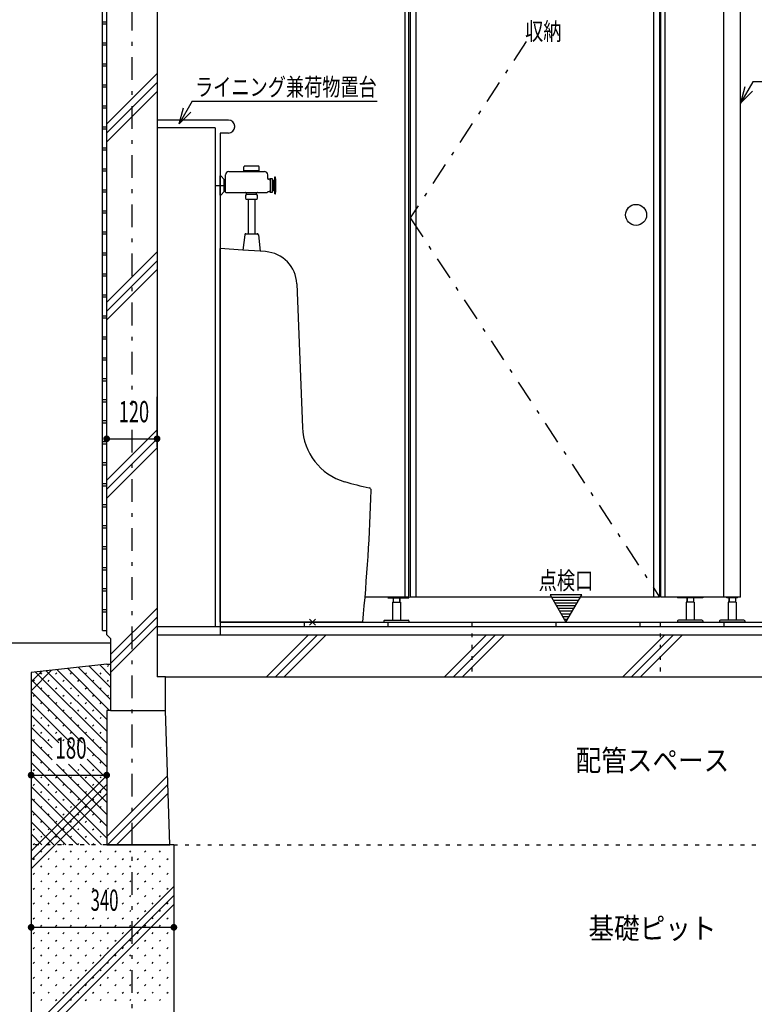
# Model space of a CAD drawing. Extents: x 0 to 41580, y 0 to 37800.
# Drawn here: x 19780 to 21530, y 28084 to 30429 of the extents above; entities that cross this region are included whole.
import ezdxf
from ezdxf.enums import TextEntityAlignment as Align

# ---------------------------------------------------------------- set-up
doc = ezdxf.new("R2010")
doc.units = 0
doc.header["$LTSCALE"] = 9
doc.linetypes.add('CENTER', pattern=[13, 6, -3, 1, -3])
doc.linetypes.add('DOT', pattern=[3, 1, -2])
for name, color, linetype in [('0平面図-0用紙枠', 7, 'CONTINUOUS'), ('0平面図-1躯体', 7, 'CONTINUOUS'), ('0平面図-2仕上', 7, 'CONTINUOUS'), ('0平面図-3建具', 7, 'CONTINUOUS'), ('0平面図-4文字', 7, 'CONTINUOUS'), ('0平面図-5器具表', 7, 'CONTINUOUS'), ('0平面図-6タイル', 7, 'CONTINUOUS'), ('0平面図-7ハッチ２', 7, 'CONTINUOUS'), ('0平面図-A配管', 7, 'CONTINUOUS'), ('0平面図-C', 7, 'CONTINUOUS'), ('0平面図-D芯', 7, 'CONTINUOUS'), ('0平面図-E', 7, 'CONTINUOUS')]:
    doc.layers.add(name, color=color, linetype=linetype)
doc.styles.get("Standard").update_dxf_attribs({"font": 'txt.shx', "bigfont": 'extfont.shx'})

msp = doc.modelspace()

# ---------------------------------------------------------------- linework, layer by layer
at = {"layer": '0平面図-0用紙枠', "color": 7, "linetype": 'Continuous'}
msp.add_line((19996, 28943.7), (18943.2, 28943.7), dxfattribs=at)
at = {"layer": '0平面図-1躯体', "color": 7, "linetype": 'Continuous'}
for p, q in [((20107, 31214.7), (20107, 28963.7)), ((19987, 28963.7), (19987, 30453.7)), ((19996, 28954.7), (19987, 28963.7)), ((20107, 28963.7), (22457, 28963.7)), ((19996, 28954.7), (19996, 28783.7)), ((20127, 28863.7), (22437, 28863.7)), ((20127, 28783.7), (20127, 28863.7)), ((19996, 28783.7), (19987, 28783.7)), ((20127, 28783.7), (20127, 28783.7))]:
    msp.add_line(p, q, dxfattribs=at)
at = {"layer": '0平面図-1躯体', "color": 6, "linetype": 'Continuous'}
for p, q in [((20107, 28964.9), (20107, 28863.7)), ((20127, 28863.7), (20107, 28863.7)), ((19996, 28783.7), (20127, 28783.7))]:
    msp.add_line(p, q, dxfattribs=at)
at = {"layer": '0平面図-1躯体', "color": 7, "linetype": 'Continuous'}
msp.add_lwpolyline([(19987, 28783.7), (19987, 28463.7), (20137, 28463.7), (20127, 28783.7)], dxfattribs=at)
at = {"layer": '0平面図-2仕上', "color": 4, "linetype": 'Continuous'}
for p, q in [((20697, 30873.7), (20697, 29053.7)), ((20707, 29053.7), (20707, 30873.7)), ((20710, 30859.7), (20710, 29053.7)), ((20724, 29053.7), (20724, 30859.7)), ((21290, 29053.7), (21290, 30859.7)), ((21304, 30859.7), (21304, 29053.7)), ((21307, 29053.7), (21307, 30873.7)), ((21317, 29053.7), (21317, 30873.7)), ((21457, 29053.7), (21457, 30873.7)), ((21497, 29053.7), (21497, 30873.7)), ((20277, 30189.7), (20107, 30189.7)), ((20257, 30158.7), (20257, 28963.7)), ((20277, 30158.7), (20257, 30158.7)), ((20292, 30173.7), (20292, 30174.7)), ((20707, 29053.7), (20602.4, 29053.7)), ((20707, 29053.7), (20707, 29051.7)), ((21046.4, 29053.7), (20710, 29053.7)), ((21304, 29053.7), (21115.6, 29053.7)), ((21497, 29053.7), (21307, 29053.7)), ((21347, 29053.7), (21347, 29051.7)), ((21489.5, 29051.7), (21489.5, 29053.7)), ((20656.4, 29051.7), (20707, 29051.7)), ((20667.5, 29041.2), (20686.5, 29041.2)), ((20667.5, 29041.2), (20667.5, 28998.7)), ((20669, 29051.7), (20669, 29041.2)), ((20669.5, 29051.7), (20669.5, 29041.2)), ((20684.5, 29051.7), (20684.5, 29041.2)), ((20685, 29051.7), (20685, 29041.2)), ((20686.5, 29041.2), (20686.5, 28998.7)), ((21386.5, 29041.2), (21367.5, 29041.2)), ((21367.5, 29041.2), (21367.5, 28998.7)), ((21369, 29051.7), (21369, 29041.2)), ((21369.5, 29051.7), (21369.5, 29041.2)), ((21384.5, 29051.7), (21384.5, 29041.2)), ((21385, 29051.7), (21385, 29041.2)), ((21386.5, 29041.2), (21386.5, 28998.7)), ((21486.5, 29041.2), (21467.5, 29041.2)), ((21467.5, 29041.2), (21467.5, 28998.7)), ((21469, 29051.7), (21469, 29041.2)), ((21469.5, 29051.7), (21469.5, 29041.2)), ((21484.5, 29051.7), (21484.5, 29041.2)), ((21485, 29051.7), (21485, 29041.2)), ((21486.5, 29041.2), (21486.5, 28998.7)), ((20647, 28996.7), (20647, 28993.7)), ((20647, 28993.7), (20707, 28993.7)), ((20649, 28998.7), (20705, 28998.7)), ((20707, 28996.7), (20707, 28993.7)), ((21347, 28996.7), (21347, 28993.7)), ((21407, 28993.7), (21347, 28993.7)), ((21405, 28998.7), (21349, 28998.7)), ((21407, 28996.7), (21407, 28993.7)), ((21447, 28996.7), (21447, 28993.7)), ((21507, 28993.7), (21447, 28993.7)), ((21505, 28998.7), (21449, 28998.7)), ((21507, 28996.7), (21507, 28993.7))]:
    msp.add_line(p, q, dxfattribs=at)
at = {"layer": '0平面図-2仕上', "color": 6, "linetype": 'CENTER'}
for p, q in [((20986.2, 30376.6), (20710, 29956.7)), ((20710, 29956.7), (21304, 29053.7))]:
    msp.add_line(p, q, dxfattribs=at)
at = {"layer": '0平面図-2仕上', "color": 6, "linetype": 'Continuous'}
for q in [(20107, 30170.7), (20245, 28983.7)]:
    msp.add_line((20245, 30170.7), q, dxfattribs=at)
at = {"layer": '0平面図-2仕上', "color": 4, "linetype": 'Continuous'}
for points in [[(21407, 29053.7), (21407, 29051.7), (21347, 29051.7)], [(21489.5, 29051.7), (21464.5, 29051.7), (21464.5, 29053.7)]]:
    msp.add_lwpolyline(points, dxfattribs=at)
msp.add_circle((21248, 29963.7), 25, dxfattribs=at)
for centre, radius, start, end in [((20277, 30174.7), 15, 0, 90), ((20277, 30173.7), 15, 270, 0), ((20649, 28996.7), 2, 90, 180), ((20705, 28996.7), 2, 0, 90), ((21349, 28996.7), 2, 90, 180), ((21405, 28996.7), 2, 0, 90), ((21449, 28996.7), 2, 90, 180), ((21505, 28996.7), 2, 0, 90)]:
    msp.add_arc(centre, radius, start, end, dxfattribs=at)
at = {"layer": '0平面図-3建具', "color": 4, "linetype": 'Continuous'}
for p, q in [((20278, 30067.2), (20362.5, 30067.2)), ((20314, 30069), (20314, 30078.5)), ((20350, 30069), (20314, 30069)), ((20349, 30079.5), (20315, 30079.5)), ((20316, 30067.2), (20316, 30069)), ((20348, 30067.2), (20348, 30069)), ((20350, 30069), (20350, 30078.5)), ((20257, 30010.7), (20257, 30056.7)), ((20257, 30056.7), (20257.8, 30056.7)), ((20259.7, 30055.9), (20266.5, 30047.8)), ((20267, 30021), (20267, 30046.5)), ((20270, 30044.2), (20267, 30044.2)), ((20270, 30018.2), (20270, 30059.2)), ((20370.5, 30050.5), (20370.5, 30059.2)), ((20376.4, 30048.5), (20372.5, 30048.5)), ((20376.4, 30045.9), (20376.4, 30048.5)), ((20376.5, 30045.9), (20376.4, 30045.9)), ((20376.5, 30050.7), (20376.5, 30016.7)), ((20376.5, 30050.7), (20381, 30050.7)), ((20381, 30050.7), (20381, 30016.7)), ((20381, 30041.8), (20382, 30041.7)), ((20382, 30041.7), (20382, 30025.7)), ((20382, 30039.7), (20384.5, 30039.7)), ((20385, 30046.2), (20384.5, 30045.7)), ((20384.5, 30045.7), (20384.5, 30021.7)), ((20387, 30046.2), (20385, 30046.2)), ((20387, 30053.7), (20387, 30013.7)), ((20388.1, 30053.7), (20387, 30053.7)), ((20247, 30033.7), (20267, 30033.7)), ((20266.5, 30019.7), (20259.7, 30011.6)), ((20267, 30023.3), (20270, 30023.3)), ((20271, 30017.2), (20368.5, 30017.2)), ((20320, 30012.5), (20320, 30015.2)), ((20344, 30012.5), (20344, 30015.2)), ((20376.4, 30019), (20371.8, 30019)), ((20376.4, 30019), (20376.4, 30021.5)), ((20376.5, 30021.5), (20376.4, 30021.5)), ((20381, 30016.7), (20376.5, 30016.7)), ((20381, 30025.7), (20382, 30025.7)), ((20384.5, 30027.8), (20382, 30027.8)), ((20385, 30021.2), (20384.5, 30021.7)), ((20387, 30021.2), (20385, 30021.2)), ((20257, 30010.7), (20257.8, 30010.7)), ((20344.7, 30012.5), (20319.2, 30012.5)), ((20344.7, 30000.5), (20319.2, 30000.5)), ((20324, 30000.5), (20324, 29919)), ((20340, 30000.5), (20340, 29919)), ((20388.1, 30013.7), (20387, 30013.7)), ((20315.7, 29916.3), (20311.4, 29879.9)), ((20318.7, 29919), (20345.3, 29919)), ((20257, 28993.7), (20257, 29883.7)), ((20365.5, 29876.2), (20352.9, 29877)), ((20439.8, 29799.5), (20453.3, 29457.2)), ((20597, 28993.7), (20257, 28993.7)), ((20484.1, 29000.8), (20469.9, 28986.7)), ((20469.9, 29000.8), (20484.1, 28986.7))]:
    msp.add_line(p, q, dxfattribs=at)
msp.add_lwpolyline([(20348.3, 29916.3), (20352.9, 29877), (20311.4, 29879.9), (20257, 29883.7)], dxfattribs=at)
for centre, major_axis, start_param, end_param in [((20278, 30059.2), (8, 0), 1.570796, 3.141593), ((20315, 30078.5), (1, 0), 1.570796, 3.141593), ((20349, 30078.5), (1, 0), 6.283185, 7.853982), ((20362.5, 30059.2), (8, 0), 6.283185, 7.853982), ((20257.8, 30054.2), (2.5, 0), 0.699893, 1.570796), ((20265, 30046.5), (2, 0), 6.283185, 6.983078), ((20372.5, 30050.5), (2, 0), 3.141593, 4.712389), ((20388.1, 30052.7), (1, 0), 0.095623, 1.570796), ((20190, 30033.7), (200, 0), 6.187562, 6.378809), ((20265, 30021), (2, 0), 5.583292, 6.283185), ((20271, 30018.2), (1, 0), 3.141593, 4.712389), ((20318, 30015.2), (2, 0), 6.283185, 7.853982), ((20346, 30015.2), (2, 0), 1.570796, 3.141593), ((20368.5, 30019.2), (2, 0), 4.712389, 5.685779), ((20371.8, 30017), (2, 0), 1.570796, 2.544186), ((20388.1, 30014.7), (1, 0), 4.712389, 6.187562), ((20257.8, 30013.2), (2.5, 0), 4.712389, 5.583292), ((20328.7, 30006.5), (11.2, 0), 2.574005, 3.709181), ((20335.3, 30006.5), (11.2, 0), 5.715597, 6.850774), ((20318.7, 29916), (3, 0), 1.570796, 3.024484), ((20345.3, 29916), (3, 0), 0.117109, 1.570796), ((20359.9, 29796.4), (80, 0), 0.039395, 1.500983), ((20593.2, 29462.7), (140, 0), 3.180988, 4.426754), ((20779.2, 30096), (800, 0), 4.426754, 4.502194), ((20611.1, 29307.8), (5.89, 0), 6.235182, 7.659602), ((15619.6, 29468.5), (5000, 0), 6.188098, 6.250998)]:
    msp.add_ellipse(centre, major_axis=major_axis, ratio=0.9999, start_param=start_param, end_param=end_param, dxfattribs=at)
at = {"layer": '0平面図-4文字', "color": 6, "linetype": 'Continuous'}
for p, q in [((21507.4, 30268.4), (21497, 30229.8)), ((20190.3, 30234.2), (20159.2, 30180.3)), ((20190.3, 30234.2), (20630.9, 30234.2)), ((21118.5, 29058.7), (21043.5, 29058.7)), ((21043.5, 29058.7), (21081, 28993.7)), ((21081, 28993.7), (21118.5, 29058.7)), ((21114.7, 29052.2), (21047.2, 29052.2)), ((21111, 29045.7), (21051, 29045.7)), ((21107.2, 29039.2), (21054.7, 29039.2)), ((21103.5, 29032.7), (21058.5, 29032.7)), ((21099.7, 29026.2), (21062.2, 29026.2)), ((21096, 29019.7), (21066, 29019.7)), ((21092.2, 29013.2), (21069.7, 29013.2)), ((21088.5, 29006.7), (21073.5, 29006.7)), ((21084.7, 29000.2), (21077.2, 29000.2))]:
    msp.add_line(p, q, dxfattribs=at)
at = {"layer": '0平面図-4文字', "color": 6, "linetype": 'DOT'}
for p, q in [((20857, 28993.7), (20857, 28863.7)), ((21305, 28993.7), (21305, 28863.7))]:
    msp.add_line(p, q, dxfattribs=at)
at = {"layer": '0平面図-4文字', "color": 6, "linetype": 'Continuous'}
for points in [[(21677.5, 30280.4), (21526.2, 30280.4), (21497, 30229.8), (21525.3, 30258)], [(20187.5, 30208.6), (20159.2, 30180.3), (20169.6, 30218.9)]]:
    msp.add_lwpolyline(points, dxfattribs=at)
at = {"layer": '0平面図-5器具表', "color": 6, "linetype": 'CENTER'}
for p, q in [((20047, 31743.7), (20047, 29509.6)), ((20047, 29451.7), (20047, 27563.7))]:
    msp.add_line(p, q, dxfattribs=at)
at = {"layer": '0平面図-5器具表', "color": 6, "linetype": 'Continuous'}
for p, q in [((19987, 29410.5), (19987, 29530.5)), ((20107, 29410.5), (20107, 29530.5)), ((19987, 29430.5), (20107, 29430.5)), ((19807, 28649.5), (19807, 28529.5)), ((19987, 28649.5), (19987, 28529.5)), ((19807, 28629.5), (19987, 28629.5)), ((19807, 28287.1), (19807, 28167.1)), ((20147, 28287.1), (20147, 28167.1)), ((19807, 28267.1), (20147, 28267.1))]:
    msp.add_line(p, q, dxfattribs=at)
at = {"layer": '0平面図-5器具表', "color": 4, "linetype": 'Continuous', "const_width": 8}
for points in [[(19983, 29430.5, 1), (19991, 29430.5, 1)], [(20103, 29430.5, 1), (20111, 29430.5, 1)], [(19803, 28629.5, 1), (19811, 28629.5, 1)], [(19983, 28629.5, 1), (19991, 28629.5, 1)], [(19803, 28267.1, 1), (19811, 28267.1, 1)], [(20143, 28267.1, 1), (20151, 28267.1, 1)]]:
    msp.add_lwpolyline(points, format="xyb", close=True, dxfattribs=at)
at = {"layer": '0平面図-6タイル', "color": 4, "linetype": 'Continuous'}
for p, q in [((19977, 28973.7), (19977, 30453.7)), ((20257, 28993.7), (22457, 28993.7)), ((19977, 28973.7), (19987, 28973.7))]:
    msp.add_line(p, q, dxfattribs=at)
at = {"layer": '0平面図-6タイル', "color": 6, "linetype": 'Continuous'}
for p, q in [((19977, 30423.7), (19987, 30423.7)), ((19977, 30418.7), (19987, 30418.7)), ((19977, 30373.7), (19987, 30373.7)), ((19977, 30368.7), (19987, 30368.7)), ((19977, 30323.7), (19987, 30323.7)), ((19977, 30318.7), (19987, 30318.7)), ((19977, 30273.7), (19987, 30273.7)), ((19977, 30268.7), (19987, 30268.7)), ((19977, 30223.7), (19987, 30223.7)), ((19977, 30218.7), (19987, 30218.7)), ((19977, 30173.7), (19987, 30173.7)), ((19977, 30168.7), (19987, 30168.7)), ((19977, 30123.7), (19987, 30123.7)), ((19977, 30118.7), (19987, 30118.7)), ((19977, 30073.7), (19987, 30073.7)), ((19977, 30068.7), (19987, 30068.7)), ((19977, 30023.7), (19987, 30023.7)), ((19977, 30018.7), (19987, 30018.7)), ((19977, 29973.7), (19987, 29973.7)), ((19977, 29968.7), (19987, 29968.7)), ((19977, 29923.7), (19987, 29923.7)), ((19977, 29918.7), (19987, 29918.7)), ((19977, 29873.7), (19987, 29873.7)), ((19977, 29868.7), (19987, 29868.7)), ((19977, 29823.7), (19987, 29823.7)), ((19977, 29818.7), (19987, 29818.7)), ((19977, 29773.7), (19987, 29773.7)), ((19977, 29768.7), (19987, 29768.7)), ((19977, 29723.7), (19987, 29723.7)), ((19977, 29718.7), (19987, 29718.7)), ((19977, 29673.7), (19987, 29673.7)), ((19977, 29668.7), (19987, 29668.7)), ((19977, 29623.7), (19987, 29623.7)), ((19977, 29618.7), (19987, 29618.7)), ((19977, 29573.7), (19987, 29573.7)), ((19977, 29568.7), (19987, 29568.7)), ((19977, 29523.7), (19987, 29523.7)), ((19977, 29518.7), (19987, 29518.7)), ((19977, 29473.7), (19987, 29473.7)), ((19977, 29468.7), (19987, 29468.7)), ((19977, 29423.7), (19987, 29423.7)), ((19977, 29418.7), (19987, 29418.7)), ((19977, 29373.7), (19987, 29373.7)), ((19977, 29368.7), (19987, 29368.7)), ((19977, 29323.7), (19987, 29323.7)), ((19977, 29318.7), (19987, 29318.7)), ((19977, 29273.7), (19987, 29273.7)), ((19977, 29268.7), (19987, 29268.7)), ((19977, 29223.7), (19987, 29223.7)), ((19977, 29218.7), (19987, 29218.7)), ((19977, 29173.7), (19987, 29173.7)), ((19977, 29168.7), (19987, 29168.7)), ((19977, 29123.7), (19987, 29123.7)), ((19977, 29118.7), (19987, 29118.7)), ((19977, 29073.7), (19987, 29073.7)), ((19977, 29068.7), (19987, 29068.7)), ((19977, 29023.7), (19987, 29023.7)), ((19977, 29018.7), (19987, 29018.7)), ((20107, 28983.7), (22457, 28983.7)), ((20257, 28993.7), (20257, 28983.7)), ((20457, 28993.7), (20457, 28983.8)), ((20657, 28993.7), (20657, 28983.8)), ((20857, 28993.7), (20857, 28983.8)), ((21057, 28993.7), (21057, 28983.8)), ((21257, 28993.7), (21257, 28983.8)), ((21457, 28993.7), (21457, 28983.8))]:
    msp.add_line(p, q, dxfattribs=at)
at = {"layer": '0平面図-7ハッチ２', "color": 6, "linetype": 'Continuous'}
for p, q in [((19987, 30180.2), (20107, 30300.2)), ((19987, 30158.9), (20107, 30278.9)), ((19987, 30137.7), (20107, 30257.7)), ((19987, 29755.9), (20107, 29875.9)), ((19987, 29734.7), (20107, 29854.7)), ((19987, 29713.5), (20107, 29833.5)), ((19987, 29331.6), (20107, 29451.6)), ((19987, 29310.4), (20107, 29430.4)), ((19987, 29289.2), (20107, 29409.2)), ((19996, 28916.4), (20107, 29027.4)), ((19996, 28895.2), (20107, 29006.1)), ((19996, 28873.9), (20107, 28984.9)), ((20367.6, 28863.7), (20467.6, 28963.7)), ((20388.9, 28863.7), (20488.9, 28963.7)), ((20410.1, 28863.7), (20510.1, 28963.7)), ((20791.9, 28863.7), (20891.9, 28963.7)), ((20813.1, 28863.7), (20913.1, 28963.7)), ((20834.3, 28863.7), (20934.3, 28963.7)), ((21216.2, 28863.7), (21316.2, 28963.7)), ((21237.4, 28863.7), (21337.4, 28963.7)), ((21258.6, 28863.7), (21358.6, 28963.7)), ((19987, 28483.1), (20131.9, 28628)), ((19988.9, 28463.7), (20132.5, 28607.4)), ((20010.1, 28463.7), (20133.2, 28586.8))]:
    msp.add_line(p, q, dxfattribs=at)
at = {"layer": '0平面図-A配管', "color": 2, "linetype": 'Continuous'}
for p, q in [((19987, 28893.7), (19807, 28873.7)), ((19807, 28873.7), (19807, 27863.7)), ((19987, 28783.7), (19987, 28463.7)), ((19996, 28783.7), (19987, 28783.7)), ((20147, 28463.7), (19987, 28463.7)), ((20147, 28463.7), (20147, 28063.7))]:
    msp.add_line(p, q, dxfattribs=at)
at = {"layer": '0平面図-A配管', "color": 2, "linetype": 'DOT'}
msp.add_line((19987, 28463.7), (19807, 28463.7), dxfattribs=at)
at = {"layer": '0平面図-A配管', "color": 6, "linetype": 'DOT'}
msp.add_line((20147, 28463.7), (22417, 28463.7), dxfattribs=at)
at = {"layer": '0平面図-A配管', "color": 2, "linetype": 'Continuous'}
msp.add_lwpolyline([(19987, 28893.7), (19996, 28893.7), (19996, 28783.7)], dxfattribs=at)
at = {"layer": '0平面図-C', "color": 6, "linetype": 'Continuous'}
for p, q in [((19807, 28830.3), (19855.8, 28879.2)), ((19807, 28851.5), (19832, 28876.5)), ((19807, 28872.8), (19808.1, 28873.9)), ((19807, 28448.5), (19987, 28628.5)), ((19807, 28427.3), (19987, 28607.3)), ((19807, 28406.1), (19987, 28586.1)), ((19807, 28024.2), (20147, 28364.2)), ((19807, 28003), (20147, 28343)), ((19807, 27981.8), (20147, 28321.8))]:
    msp.add_line(p, q, dxfattribs=at)
at = {"layer": '0平面図-D芯', "color": 5, "linetype": 'Continuous'}
for p, q in [((19988.8, 28888), (19991.6, 28890.8)), ((19829.7, 28870.3), (19832.6, 28873.1)), ((19865.1, 28870.3), (19867.9, 28873.1)), ((19900.4, 28870.3), (19903.3, 28873.1)), ((19935.8, 28870.3), (19938.6, 28873.1)), ((19971.1, 28870.3), (19974, 28873.1)), ((19812, 28852.6), (19814.9, 28855.4)), ((19847.4, 28852.6), (19850.2, 28855.4)), ((19882.8, 28852.6), (19885.6, 28855.4)), ((19918.1, 28852.6), (19920.9, 28855.4)), ((19953.5, 28852.6), (19956.3, 28855.4)), ((19988.8, 28852.6), (19991.6, 28855.4)), ((19812, 28817.3), (19814.9, 28820.1)), ((19829.7, 28834.9), (19832.6, 28837.8)), ((19847.4, 28817.3), (19850.2, 28820.1)), ((19865.1, 28834.9), (19867.9, 28837.8)), ((19882.8, 28817.3), (19885.6, 28820.1)), ((19900.4, 28834.9), (19903.3, 28837.8)), ((19918.1, 28817.3), (19920.9, 28820.1)), ((19935.8, 28834.9), (19938.6, 28837.8)), ((19953.5, 28817.3), (19956.3, 28820.1)), ((19971.1, 28834.9), (19974, 28837.8)), ((19988.8, 28817.3), (19991.6, 28820.1)), ((19829.7, 28799.6), (19832.6, 28802.4)), ((19865.1, 28799.6), (19867.9, 28802.4)), ((19900.4, 28799.6), (19903.3, 28802.4)), ((19935.8, 28799.6), (19938.6, 28802.4)), ((19971.1, 28799.6), (19974, 28802.4)), ((19812, 28781.9), (19814.9, 28784.7)), ((19847.4, 28781.9), (19850.2, 28784.7)), ((19882.8, 28781.9), (19885.6, 28784.7)), ((19918.1, 28781.9), (19920.9, 28784.7)), ((19953.5, 28781.9), (19956.3, 28784.7)), ((19812, 28746.5), (19814.9, 28749.4)), ((19829.7, 28764.2), (19832.6, 28767.1)), ((19847.4, 28746.5), (19850.2, 28749.4)), ((19865.1, 28764.2), (19867.9, 28767.1)), ((19882.8, 28746.5), (19885.6, 28749.4)), ((19900.4, 28764.2), (19903.3, 28767.1)), ((19918.1, 28746.5), (19920.9, 28749.4)), ((19935.8, 28764.2), (19938.6, 28767.1)), ((19953.5, 28746.5), (19956.3, 28749.4)), ((19971.1, 28764.2), (19974, 28767.1)), ((19829.7, 28728.9), (19832.6, 28731.7)), ((19865.1, 28728.9), (19867.9, 28731.7)), ((19900.4, 28728.9), (19903.3, 28731.7)), ((19935.8, 28728.9), (19938.6, 28731.7)), ((19971.1, 28728.9), (19974, 28731.7)), ((19812, 28711.2), (19814.9, 28714)), ((19847.4, 28711.2), (19850.2, 28714)), ((19882.8, 28711.2), (19885.6, 28714)), ((19918.1, 28711.2), (19920.9, 28714)), ((19953.5, 28711.2), (19956.3, 28714)), ((19812, 28675.8), (19814.9, 28678.7)), ((19829.7, 28693.5), (19832.6, 28696.3)), ((19847.4, 28675.8), (19850.2, 28678.7)), ((19953.5, 28675.8), (19956.3, 28678.7)), ((19971.1, 28693.5), (19974, 28696.3)), ((19829.7, 28658.2), (19832.6, 28661)), ((19971.1, 28658.2), (19974, 28661)), ((19812, 28640.5), (19814.9, 28643.3)), ((19847.4, 28640.5), (19850.2, 28643.3)), ((19882.8, 28640.5), (19885.6, 28643.3)), ((19918.1, 28640.5), (19920.9, 28643.3)), ((19953.5, 28640.5), (19956.3, 28643.3)), ((19812, 28605.1), (19814.9, 28608)), ((19829.7, 28622.8), (19832.6, 28625.6)), ((19847.4, 28605.1), (19850.2, 28608)), ((19865.1, 28622.8), (19867.9, 28625.6)), ((19882.8, 28605.1), (19885.6, 28608)), ((19900.4, 28622.8), (19903.3, 28625.6)), ((19918.1, 28605.1), (19920.9, 28608)), ((19935.8, 28622.8), (19938.6, 28625.6)), ((19953.5, 28605.1), (19956.3, 28608)), ((19971.1, 28622.8), (19974, 28625.6)), ((19829.7, 28587.5), (19832.6, 28590.3)), ((19865.1, 28587.5), (19867.9, 28590.3)), ((19900.4, 28587.5), (19903.3, 28590.3)), ((19935.8, 28587.5), (19938.6, 28590.3)), ((19971.1, 28587.5), (19974, 28590.3)), ((19812, 28569.8), (19814.9, 28572.6)), ((19847.4, 28569.8), (19850.2, 28572.6)), ((19882.8, 28569.8), (19885.6, 28572.6)), ((19918.1, 28569.8), (19920.9, 28572.6)), ((19953.5, 28569.8), (19956.3, 28572.6)), ((19812, 28534.4), (19814.9, 28537.2)), ((19829.7, 28552.1), (19832.6, 28554.9)), ((19847.4, 28534.4), (19850.2, 28537.2)), ((19865.1, 28552.1), (19867.9, 28554.9)), ((19882.8, 28534.4), (19885.6, 28537.2)), ((19900.4, 28552.1), (19903.3, 28554.9)), ((19918.1, 28534.4), (19920.9, 28537.2)), ((19935.8, 28552.1), (19938.6, 28554.9)), ((19953.5, 28534.4), (19956.3, 28537.2)), ((19971.1, 28552.1), (19974, 28554.9)), ((19829.7, 28516.7), (19832.6, 28519.6)), ((19865.1, 28516.7), (19867.9, 28519.6)), ((19900.4, 28516.7), (19903.3, 28519.6)), ((19935.8, 28516.7), (19938.6, 28519.6)), ((19971.1, 28516.7), (19974, 28519.6)), ((19812, 28499.1), (19814.9, 28501.9)), ((19847.4, 28499.1), (19850.2, 28501.9)), ((19882.8, 28499.1), (19885.6, 28501.9)), ((19918.1, 28499.1), (19920.9, 28501.9)), ((19953.5, 28499.1), (19956.3, 28501.9)), ((19829.7, 28481.4), (19832.6, 28484.2)), ((19865.1, 28481.4), (19867.9, 28484.2)), ((19900.4, 28481.4), (19903.3, 28484.2)), ((19935.8, 28481.4), (19938.6, 28484.2)), ((19971.1, 28481.4), (19974, 28484.2)), ((19812, 28463.7), (19814.9, 28466.5)), ((19829.7, 28446), (19832.6, 28448.9)), ((19847.4, 28463.7), (19850.2, 28466.5)), ((19865.1, 28446), (19867.9, 28448.9)), ((19882.8, 28463.7), (19885.6, 28466.5)), ((19900.4, 28446), (19903.3, 28448.9)), ((19918.1, 28463.7), (19920.9, 28466.5)), ((19935.8, 28446), (19938.6, 28448.9)), ((19953.5, 28463.7), (19956.3, 28466.5)), ((19971.1, 28446), (19974, 28448.9)), ((20006.5, 28446), (20009.3, 28448.9)), ((20041.9, 28446), (20044.7, 28448.9)), ((20077.2, 28446), (20080, 28448.9)), ((20112.6, 28446), (20115.4, 28448.9)), ((19812, 28428.4), (19814.9, 28431.2)), ((19847.4, 28428.4), (19850.2, 28431.2)), ((19882.8, 28428.4), (19885.6, 28431.2)), ((19918.1, 28428.4), (19920.9, 28431.2)), ((19953.5, 28428.4), (19956.3, 28431.2)), ((19988.8, 28428.4), (19991.6, 28431.2)), ((20024.2, 28428.4), (20027, 28431.2)), ((20059.5, 28428.4), (20062.4, 28431.2)), ((20094.9, 28428.4), (20097.7, 28431.2)), ((20130.2, 28428.4), (20133.1, 28431.2)), ((19829.7, 28410.7), (19832.6, 28413.5)), ((19865.1, 28410.7), (19867.9, 28413.5)), ((19900.4, 28410.7), (19903.3, 28413.5)), ((19935.8, 28410.7), (19938.6, 28413.5)), ((19971.1, 28410.7), (19974, 28413.5)), ((20006.5, 28410.7), (20009.3, 28413.5)), ((20041.9, 28410.7), (20044.7, 28413.5)), ((20077.2, 28410.7), (20080, 28413.5)), ((20112.6, 28410.7), (20115.4, 28413.5)), ((19812, 28393), (19814.9, 28395.8)), ((19829.7, 28375.3), (19832.6, 28378.1)), ((19847.4, 28393), (19850.2, 28395.8)), ((19865.1, 28375.3), (19867.9, 28378.1)), ((19882.8, 28393), (19885.6, 28395.8)), ((19900.4, 28375.3), (19903.3, 28378.1)), ((19918.1, 28393), (19920.9, 28395.8)), ((19935.8, 28375.3), (19938.6, 28378.1)), ((19953.5, 28393), (19956.3, 28395.8)), ((19971.1, 28375.3), (19974, 28378.1)), ((19988.8, 28393), (19991.6, 28395.8)), ((20006.5, 28375.3), (20009.3, 28378.1)), ((20024.2, 28393), (20027, 28395.8)), ((20041.9, 28375.3), (20044.7, 28378.1)), ((20059.5, 28393), (20062.4, 28395.8)), ((20077.2, 28375.3), (20080, 28378.1)), ((20094.9, 28393), (20097.7, 28395.8)), ((20112.6, 28375.3), (20115.4, 28378.1)), ((20130.2, 28393), (20133.1, 28395.8)), ((19812, 28357.6), (19814.9, 28360.5)), ((19847.4, 28357.6), (19850.2, 28360.5)), ((19882.8, 28357.6), (19885.6, 28360.5)), ((19918.1, 28357.6), (19920.9, 28360.5)), ((19953.5, 28357.6), (19956.3, 28360.5)), ((19988.8, 28357.6), (19991.6, 28360.5)), ((20024.2, 28357.6), (20027, 28360.5)), ((20059.5, 28357.6), (20062.4, 28360.5)), ((20094.9, 28357.6), (20097.7, 28360.5)), ((20130.2, 28357.6), (20133.1, 28360.5)), ((19829.7, 28340), (19832.6, 28342.8)), ((19865.1, 28340), (19867.9, 28342.8)), ((19900.4, 28340), (19903.3, 28342.8)), ((20041.9, 28340), (20044.7, 28342.8)), ((20077.2, 28340), (20080, 28342.8)), ((20112.6, 28340), (20115.4, 28342.8)), ((19812, 28322.3), (19814.9, 28325.1)), ((19829.7, 28304.6), (19832.6, 28307.4)), ((19847.4, 28322.3), (19850.2, 28325.1)), ((19865.1, 28304.6), (19867.9, 28307.4)), ((19882.8, 28322.3), (19885.6, 28325.1)), ((19900.4, 28304.6), (19903.3, 28307.4)), ((19918.1, 28322.3), (19920.9, 28325.1)), ((20024.2, 28322.3), (20027, 28325.1)), ((20041.9, 28304.6), (20044.7, 28307.4)), ((20059.5, 28322.3), (20062.4, 28325.1)), ((20077.2, 28304.6), (20080, 28307.4)), ((20094.9, 28322.3), (20097.7, 28325.1)), ((20112.6, 28304.6), (20115.4, 28307.4)), ((20130.2, 28322.3), (20133.1, 28325.1)), ((19812, 28286.9), (19814.9, 28289.8)), ((19847.4, 28286.9), (19850.2, 28289.8)), ((19882.8, 28286.9), (19885.6, 28289.8)), ((19918.1, 28286.9), (19920.9, 28289.8)), ((19953.5, 28286.9), (19956.3, 28289.8)), ((19988.8, 28286.9), (19991.6, 28289.8)), ((20024.2, 28286.9), (20027, 28289.8)), ((20059.5, 28286.9), (20062.4, 28289.8)), ((20094.9, 28286.9), (20097.7, 28289.8)), ((20130.2, 28286.9), (20133.1, 28289.8)), ((19829.7, 28269.3), (19832.6, 28272.1)), ((19865.1, 28269.3), (19867.9, 28272.1)), ((19900.4, 28269.3), (19903.3, 28272.1)), ((19935.8, 28269.3), (19938.6, 28272.1)), ((19971.1, 28269.3), (19974, 28272.1)), ((20006.5, 28269.3), (20009.3, 28272.1)), ((20041.9, 28269.3), (20044.7, 28272.1)), ((20077.2, 28269.3), (20080, 28272.1)), ((20112.6, 28269.3), (20115.4, 28272.1)), ((19812, 28251.6), (19814.9, 28254.4)), ((19829.7, 28233.9), (19832.6, 28236.7)), ((19847.4, 28251.6), (19850.2, 28254.4)), ((19865.1, 28233.9), (19867.9, 28236.7)), ((19882.8, 28251.6), (19885.6, 28254.4)), ((19900.4, 28233.9), (19903.3, 28236.7)), ((19918.1, 28251.6), (19920.9, 28254.4)), ((19935.8, 28233.9), (19938.6, 28236.7)), ((19953.5, 28251.6), (19956.3, 28254.4)), ((19971.1, 28233.9), (19974, 28236.7)), ((19988.8, 28251.6), (19991.6, 28254.4)), ((20006.5, 28233.9), (20009.3, 28236.7)), ((20024.2, 28251.6), (20027, 28254.4)), ((20041.9, 28233.9), (20044.7, 28236.7)), ((20059.5, 28251.6), (20062.4, 28254.4)), ((20077.2, 28233.9), (20080, 28236.7)), ((20094.9, 28251.6), (20097.7, 28254.4)), ((20112.6, 28233.9), (20115.4, 28236.7)), ((20130.2, 28251.6), (20133.1, 28254.4)), ((19812, 28216.2), (19814.9, 28219)), ((19847.4, 28216.2), (19850.2, 28219)), ((19882.8, 28216.2), (19885.6, 28219)), ((19918.1, 28216.2), (19920.9, 28219)), ((19953.5, 28216.2), (19956.3, 28219)), ((19988.8, 28216.2), (19991.6, 28219)), ((20024.2, 28216.2), (20027, 28219)), ((20059.5, 28216.2), (20062.4, 28219)), ((20094.9, 28216.2), (20097.7, 28219)), ((20130.2, 28216.2), (20133.1, 28219)), ((19829.7, 28198.5), (19832.6, 28201.4)), ((19865.1, 28198.5), (19867.9, 28201.4)), ((19900.4, 28198.5), (19903.3, 28201.4)), ((19935.8, 28198.5), (19938.6, 28201.4)), ((19971.1, 28198.5), (19974, 28201.4)), ((20006.5, 28198.5), (20009.3, 28201.4)), ((20041.9, 28198.5), (20044.7, 28201.4)), ((20077.2, 28198.5), (20080, 28201.4)), ((20112.6, 28198.5), (20115.4, 28201.4)), ((19812, 28180.9), (19814.9, 28183.7)), ((19829.7, 28163.2), (19832.6, 28166)), ((19847.4, 28180.9), (19850.2, 28183.7)), ((19865.1, 28163.2), (19867.9, 28166)), ((19882.8, 28180.9), (19885.6, 28183.7)), ((19900.4, 28163.2), (19903.3, 28166)), ((19918.1, 28180.9), (19920.9, 28183.7)), ((19935.8, 28163.2), (19938.6, 28166)), ((19953.5, 28180.9), (19956.3, 28183.7)), ((19971.1, 28163.2), (19974, 28166)), ((19988.8, 28180.9), (19991.6, 28183.7)), ((20006.5, 28163.2), (20009.3, 28166)), ((20024.2, 28180.9), (20027, 28183.7)), ((20041.9, 28163.2), (20044.7, 28166)), ((20059.5, 28180.9), (20062.4, 28183.7)), ((20077.2, 28163.2), (20080, 28166)), ((20094.9, 28180.9), (20097.7, 28183.7)), ((20112.6, 28163.2), (20115.4, 28166)), ((20130.2, 28180.9), (20133.1, 28183.7)), ((19812, 28145.5), (19814.9, 28148.3)), ((19847.4, 28145.5), (19850.2, 28148.3)), ((19882.8, 28145.5), (19885.6, 28148.3)), ((19918.1, 28145.5), (19920.9, 28148.3)), ((19953.5, 28145.5), (19956.3, 28148.3)), ((19988.8, 28145.5), (19991.6, 28148.3)), ((20024.2, 28145.5), (20027, 28148.3)), ((20059.5, 28145.5), (20062.4, 28148.3)), ((20094.9, 28145.5), (20097.7, 28148.3)), ((20130.2, 28145.5), (20133.1, 28148.3)), ((19829.7, 28127.8), (19832.6, 28130.7)), ((19865.1, 28127.8), (19867.9, 28130.7)), ((19900.4, 28127.8), (19903.3, 28130.7)), ((19935.8, 28127.8), (19938.6, 28130.7)), ((19971.1, 28127.8), (19974, 28130.7)), ((20006.5, 28127.8), (20009.3, 28130.7)), ((20041.9, 28127.8), (20044.7, 28130.7)), ((20077.2, 28127.8), (20080, 28130.7)), ((20112.6, 28127.8), (20115.4, 28130.7)), ((19812, 28110.2), (19814.9, 28113)), ((19829.7, 28092.5), (19832.6, 28095.3)), ((19847.4, 28110.2), (19850.2, 28113)), ((19865.1, 28092.5), (19867.9, 28095.3)), ((19882.8, 28110.2), (19885.6, 28113)), ((19900.4, 28092.5), (19903.3, 28095.3)), ((19918.1, 28110.2), (19920.9, 28113)), ((19935.8, 28092.5), (19938.6, 28095.3)), ((19953.5, 28110.2), (19956.3, 28113)), ((19971.1, 28092.5), (19974, 28095.3)), ((19988.8, 28110.2), (19991.6, 28113)), ((20006.5, 28092.5), (20009.3, 28095.3)), ((20024.2, 28110.2), (20027, 28113)), ((20041.9, 28092.5), (20044.7, 28095.3)), ((20059.5, 28110.2), (20062.4, 28113)), ((20077.2, 28092.5), (20080, 28095.3)), ((20094.9, 28110.2), (20097.7, 28113)), ((20112.6, 28092.5), (20115.4, 28095.3)), ((20130.2, 28110.2), (20133.1, 28113))]:
    msp.add_line(p, q, dxfattribs=at)
at = {"layer": '0平面図-E', "color": 6, "linetype": 'Continuous'}
for p, q in [((19944.9, 28889.1), (19996, 28838)), ((19970.4, 28891.9), (19996, 28866.3)), ((19817.6, 28874.9), (19987, 28705.6)), ((19843.1, 28877.8), (19987, 28733.9)), ((19868.6, 28880.6), (19987, 28762.1)), ((19894, 28883.4), (19993.7, 28783.7)), ((19919.5, 28886.2), (19996, 28809.7)), ((19807, 28857.3), (19987, 28677.3)), ((19807, 28829), (19929.6, 28706.4)), ((19807, 28800.7), (19901.4, 28706.4)), ((19807, 28772.4), (19873.1, 28706.4)), ((19807, 28744.1), (19857, 28694.2)), ((19807, 28715.9), (19857, 28665.9)), ((19807, 28687.6), (19987, 28507.6)), ((19940.3, 28695.7), (19987, 28649)), ((19807, 28659.3), (19987, 28479.3)), ((19867.5, 28655.4), (19987, 28535.9)), ((19895.8, 28655.4), (19987, 28564.1)), ((19924.1, 28655.4), (19987, 28592.4)), ((19940.3, 28667.5), (19987, 28620.7)), ((19807, 28631), (19974.3, 28463.7)), ((19807, 28602.7), (19946, 28463.7)), ((19807, 28574.4), (19917.7, 28463.7)), ((19807, 28546.2), (19889.4, 28463.7)), ((19807, 28517.9), (19861.1, 28463.7)), ((19807, 28489.6), (19832.8, 28463.7))]:
    msp.add_line(p, q, dxfattribs=at)

# ---------------------------------------------------------------- texts
at = {"layer": '0平面図-4文字', "color": 5, "lineweight": -3, "width": 0.754}
msp.add_text('収納', height=42.08, dxfattribs=at).set_placement((21027, 30401), align=Align.MIDDLE_CENTER)
msp.add_text('ライニング兼荷物置台', height=42.08, dxfattribs=at).set_placement((20630.3, 30234.2), align=Align.BOTTOM_RIGHT)
msp.add_text('点検口', height=42.08, dxfattribs=at).set_placement((21081, 29058.7), align=Align.BOTTOM_CENTER)
at = {"layer": '0平面図-4文字', "color": 4, "lineweight": -3, "width": 0.885}
for s, p in [('配管スペース', (21287, 28664.7)), ('基礎ピット', (21287, 28264.7))]:
    msp.add_text(s, height=50.49, dxfattribs=at).set_placement(p, align=Align.MIDDLE_CENTER)
at = {"layer": '0平面図-5器具表', "color": 4, "lineweight": -3}
for s, width, p in [('120', 0.629, (20051.9, 29454.1)), ('180', 0.647, (19901.9, 28653.1)), ('340', 0.578, (19981.9, 28290.7))]:
    msp.add_text(s, height=50.49, dxfattribs=dict(at, width=width)).set_placement(p, align=Align.BOTTOM_CENTER)

doc.saveas('drawing.dxf')
